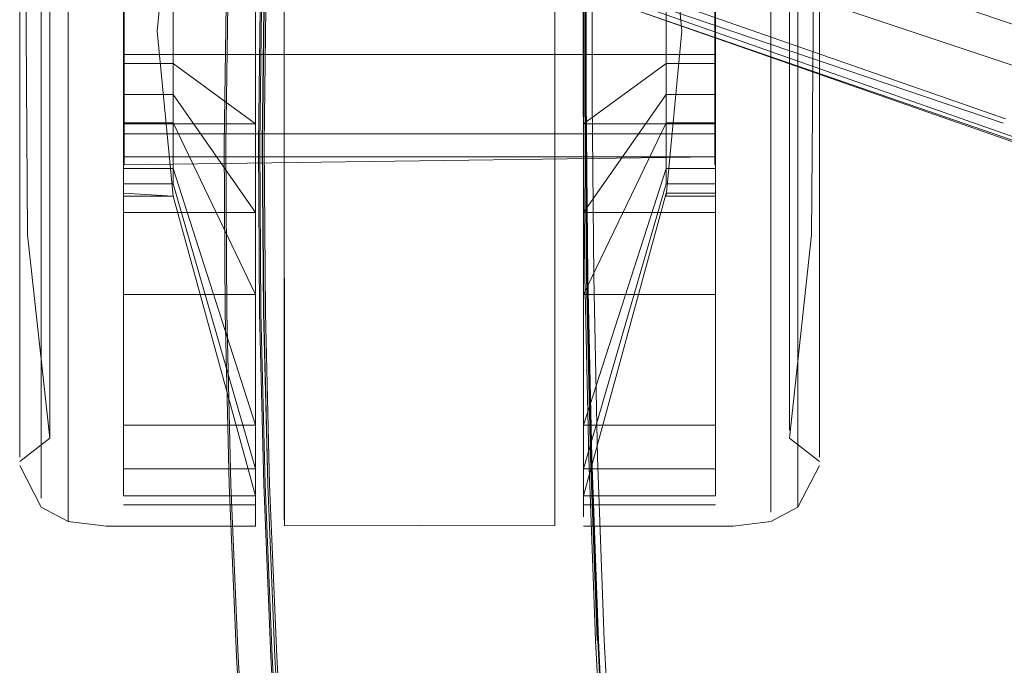
# Model space of a CAD drawing. Units: metres. Extents: x 3.24 to 9.85, y -4.37 to -1.02.
# Drawn here: x 5.39 to 5.46, y -3.68 to -3.64 of the extents above; entities that cross this region are included whole.
import ezdxf

# ---------------------------------------------------------------- set-up
doc = ezdxf.new("R2010")
doc.units = ezdxf.units.M
doc.header["$MEASUREMENT"] = 0

# ---------------------------------------------------------------- blocks, each defined once
blk = doc.blocks.new('7cb799f8-2616-4567-8b61-f0a8beb9c1cb')
at = {"color": 18, "lineweight": 9, "true_color": 0x000000}
for points in [[(5.429536, -3.630384), (5.429536, -3.636725), (5.429536, -3.643065), (5.429536, -3.636725)], [(5.407966, -3.642792), (5.407966, -3.636725), (5.407966, -3.643065), (5.407966, -3.6686)]]:
    blk.add_lwpolyline(points, dxfattribs=at)
blk = doc.blocks.new('b9346970-cc67-4f0c-a8f5-c672612e559d')
at = {"color": 18, "lineweight": 9, "true_color": 0x000000}
for points in [[(5.441839, -3.613965), (5.441839, -3.606987), (5.441839, -3.605155), (5.441839, -3.606987), (5.441839, -3.609962), (5.441839, -3.636725)], [(5.395663, -3.636725), (5.395663, -3.666462), (5.395663, -3.668294)]]:
    blk.add_lwpolyline(points, dxfattribs=at)
blk = doc.blocks.new('f1781c2f-789c-4d8c-aa20-4be76fa5bde2')
at = {"color": 18, "lineweight": 9, "true_color": 0x000000}
for points in [[(5.407966, -3.624287), (5.407966, -3.630384), (5.407966, -3.636725), (5.407966, -3.630384), (5.407966, -3.624287)], [(5.407966, -3.669225), (5.407966, -3.643065), (5.407966, -3.636725), (5.407966, -3.630657), (5.402547, -3.634611), (5.402547, -3.636725), (5.402547, -3.634611)], [(5.429536, -3.643065), (5.429536, -3.636725), (5.429536, -3.630384)], [(5.429536, -3.6686), (5.429536, -3.643065), (5.429536, -3.649162)]]:
    blk.add_lwpolyline(points, dxfattribs=at)
blk = doc.blocks.new('ef36a547-67d5-4a51-aa04-4891a43247da')
at = {"color": 18, "lineweight": 9, "true_color": 0x000000}
blk.add_lwpolyline([(5.395663, -3.630445), (5.395663, -3.624407), (5.395663, -3.618842), (5.395663, -3.624407), (5.395663, -3.630445), (5.395663, -3.636725)], close=True, dxfattribs=at)
blk.add_lwpolyline([(5.441839, -3.654607), (5.441839, -3.636725), (5.441839, -3.643004), (5.441839, -3.659485)], dxfattribs=at)
blk = doc.blocks.new('d4b50c6a-9649-4305-8064-0729bc253c66')
at = {"color": 18, "lineweight": 9, "true_color": 0x000000}
blk.add_line((5.443612, -3.658822), (5.443612, -3.630628), dxfattribs=at)
blk.add_lwpolyline([(5.39389, -3.619363), (5.39389, -3.606074), (5.39389, -3.642821)], dxfattribs=at)
blk = doc.blocks.new('5d9f9474-7d72-4b43-91f0-c6b547dd8e5d')
at = {"color": 18, "lineweight": 9, "true_color": 0x000000}
for points in [[(5.407966, -3.636725), (5.407966, -3.630657), (5.399304, -3.630657), (5.399304, -3.624823), (5.399304, -3.632579), (5.402547, -3.632579)], [(5.438198, -3.624823), (5.438198, -3.630657), (5.429536, -3.630657), (5.429536, -3.642792)], [(5.438198, -3.630657), (5.438198, -3.636725), (5.438198, -3.638838)], [(5.402547, -3.638838), (5.402547, -3.636725), (5.402547, -3.638838), (5.402547, -3.64087), (5.407966, -3.648626), (5.407966, -3.642792), (5.407966, -3.636725)]]:
    blk.add_lwpolyline(points, dxfattribs=at)
blk = doc.blocks.new('dd0807ff-258f-402d-b6c5-4f2f6d85e203')
at = {"color": 18, "lineweight": 9, "true_color": 0x000000}
blk.add_lwpolyline([(5.39389, -3.642821), (5.39389, -3.667375)], dxfattribs=at)
blk = doc.blocks.new('2cbdbbfe-80ed-45a6-9111-666d1a713045')
at = {"color": 18, "lineweight": 9, "true_color": 0x000000}
for points in [[(5.399304, -3.630657), (5.399304, -3.636725), (5.399304, -3.634611), (5.399304, -3.630657), (5.399304, -3.648626), (5.407966, -3.648626)], [(5.429536, -3.636725), (5.429536, -3.630657), (5.434955, -3.634611), (5.434955, -3.636725), (5.434955, -3.638838), (5.438198, -3.638838), (5.438198, -3.636725), (5.438198, -3.630657), (5.438198, -3.634611), (5.438198, -3.636725), (5.438198, -3.642792), (5.438198, -3.638838), (5.438198, -3.64087)], [(5.402547, -3.632579), (5.402547, -3.634611), (5.399304, -3.634611), (5.399304, -3.636725), (5.399304, -3.642792), (5.407966, -3.642792), (5.402547, -3.638838), (5.399304, -3.638838), (5.399304, -3.636725), (5.399304, -3.638838)], [(5.434955, -3.634611), (5.434955, -3.638838), (5.429536, -3.642792), (5.438198, -3.642792)], [(5.407966, -3.662583), (5.407966, -3.648626), (5.399304, -3.648626), (5.399304, -3.64087), (5.399304, -3.638838), (5.399304, -3.642792)]]:
    blk.add_lwpolyline(points, dxfattribs=at)
blk = doc.blocks.new('364d514e-4235-47b7-bfa3-54b7053b95b5')
at = {"color": 18, "lineweight": 9, "true_color": 0x000000}
for points in [[(5.429536, -3.648626), (5.438198, -3.648626), (5.438198, -3.64087), (5.434955, -3.64087), (5.434955, -3.638838)], [(5.399304, -3.654003), (5.399304, -3.648626), (5.399304, -3.64087), (5.399304, -3.642743), (5.399304, -3.644385), (5.399304, -3.645732), (5.399304, -3.644385), (5.399304, -3.642743), (5.399304, -3.654003), (5.399304, -3.658715), (5.399304, -3.662583), (5.399304, -3.645732), (5.402547, -3.645732)]]:
    blk.add_lwpolyline(points, dxfattribs=at)
blk = doc.blocks.new('95c01c57-68e1-44b3-80b1-a4a0525deb41')
at = {"color": 18, "lineweight": 9, "true_color": 0x000000}
for points in [[(5.445031, -3.652563), (5.445031, -3.647634), (5.445031, -3.610619), (5.445031, -3.609011), (5.445031, -3.610619), (5.445031, -3.61323)], [(5.392471, -3.647634), (5.392471, -3.642286), (5.392471, -3.636725), (5.392471, -3.631163), (5.392471, -3.636725), (5.392471, -3.631212)], [(5.445031, -3.631212), (5.445031, -3.636725), (5.445031, -3.631163), (5.445031, -3.647634), (5.445031, -3.652563)]]:
    blk.add_lwpolyline(points, dxfattribs=at)
blk = doc.blocks.new('f4011908-5652-4f3a-a38a-921559864310')
at = {"color": 18, "lineweight": 9, "true_color": 0x000000}
blk.add_lwpolyline([(5.392471, -3.636725), (5.392471, -3.642237), (5.392471, -3.636725), (5.392471, -3.642286), (5.392471, -3.656883), (5.392471, -3.660428), (5.392471, -3.663063)], dxfattribs=at)
blk = doc.blocks.new('5a4e2d18-9a56-4251-92ec-37ef40d99275')
at = {"color": 18, "lineweight": 9, "true_color": 0x000000}
blk.add_lwpolyline([(5.445031, -3.642237), (5.445031, -3.647538), (5.445031, -3.636725)], close=True, dxfattribs=at)
blk.add_lwpolyline([(5.392471, -3.647538), (5.392471, -3.642237), (5.392471, -3.647538)], dxfattribs=at)
blk = doc.blocks.new('ebff40d0-a60a-4b31-a4ce-b5407dd9c4be')
at = {"color": 18, "lineweight": 9, "true_color": 0x000000}
for points in [[(5.443055, -3.626502), (5.443055, -3.631513), (5.443055, -3.641936), (5.443055, -3.636725)], [(5.394447, -3.631513), (5.394447, -3.651565), (5.394447, -3.655613), (5.394447, -3.658935)]]:
    blk.add_lwpolyline(points, dxfattribs=at)
blk = doc.blocks.new('894f4927-706a-4b00-89cc-3e0a0af471da')
at = {"color": 18, "lineweight": 9, "true_color": 0x000000}
for points in [[(5.394447, -3.631513), (5.394447, -3.621884), (5.394447, -3.626502), (5.394447, -3.636725)], [(5.443055, -3.626502), (5.443055, -3.621884), (5.443055, -3.631513), (5.443055, -3.636725)]]:
    blk.add_lwpolyline(points, dxfattribs=at)
blk.add_lwpolyline([(5.443055, -3.658935), (5.443055, -3.655613), (5.443055, -3.641936), (5.443055, -3.646947), (5.443055, -3.655613), (5.443055, -3.658935), (5.443055, -3.661404)], close=True, dxfattribs=at)
blk = doc.blocks.new('1c95735a-311b-4a3f-8075-c2efcebe85d1')
at = {"color": 18, "lineweight": 9, "true_color": 0x000000}
for points in [[(5.392471, -3.636725), (5.392471, -3.631212), (5.392471, -3.625911), (5.392471, -3.61323), (5.392471, -3.610619)], [(5.445031, -3.662831), (5.445031, -3.660219), (5.445031, -3.647538), (5.445031, -3.652423), (5.445031, -3.656705)]]:
    blk.add_lwpolyline(points, dxfattribs=at)
blk.add_lwpolyline([(5.392471, -3.652423), (5.392471, -3.647538), (5.392471, -3.656705)], close=True, dxfattribs=at)
blk = doc.blocks.new('2e2e7cc1-8849-4c2f-86a3-84fcea5b57db')
at = {"color": 18, "lineweight": 9, "true_color": 0x000000}
for points in [[(5.429536, -3.654003), (5.429536, -3.648626), (5.429536, -3.624287)], [(5.429536, -3.648626), (5.438198, -3.648626), (5.438198, -3.654003)]]:
    blk.add_lwpolyline(points, dxfattribs=at)
blk = doc.blocks.new('fefd7e48-1eb1-4833-b0ab-3f5a61804918')
at = {"color": 18, "lineweight": 9, "true_color": 0x000000}
blk.add_lwpolyline([(5.441839, -3.654607), (5.441839, -3.663488), (5.441839, -3.659485)], dxfattribs=at)
blk = doc.blocks.new('20a08164-899a-40ab-b018-f930e23dea1d')
at = {"color": 18, "lineweight": 9, "true_color": 0x000000}
blk.add_lwpolyline([(5.394447, -3.651565), (5.394447, -3.655613), (5.394447, -3.658935), (5.394447, -3.662924)], dxfattribs=at)
blk = doc.blocks.new('5d5279b7-79c7-4d52-b562-dfb5d625d702')
at = {"color": 18, "lineweight": 9, "true_color": 0x000000}
blk.add_lwpolyline([(5.443612, -3.658822), (5.443612, -3.667375)], dxfattribs=at)
blk = doc.blocks.new('ceaee064-b233-4827-861f-9f1b5f5bf430')
at = {"color": 18, "lineweight": 9, "true_color": 0x000000}
for points in [[(5.438198, -3.645732), (5.438198, -3.644385), (5.438198, -3.662583), (5.438198, -3.658716)], [(5.438198, -3.665457), (5.429536, -3.665457), (5.434955, -3.646733), (5.438198, -3.646733), (5.438198, -3.665457), (5.438198, -3.654003), (5.438198, -3.658716)], [(5.429536, -3.662583), (5.429536, -3.654003), (5.429536, -3.658716), (5.429536, -3.662583), (5.438198, -3.662583)]]:
    blk.add_lwpolyline(points, dxfattribs=at)
blk = doc.blocks.new('a13c22d6-76df-4fda-b91e-7961a1e7b9df')
at = {"color": 18, "lineweight": 9, "true_color": 0x000000}
blk.add_lwpolyline([(5.445031, -3.663063), (5.445031, -3.652563), (5.445031, -3.656883), (5.445031, -3.664685)], dxfattribs=at)
blk = doc.blocks.new('0c761fc5-0eda-4917-a120-3129038e780a')
at = {"color": 18, "lineweight": 9, "true_color": 0x000000}
for points in [[(5.407966, -3.658715), (5.407966, -3.662583), (5.402547, -3.645732), (5.402547, -3.646733)], [(5.438198, -3.647558), (5.438198, -3.645732), (5.434955, -3.645732), (5.429536, -3.662583), (5.429536, -3.665457)], [(5.407966, -3.667824), (5.407966, -3.665457), (5.407966, -3.662583), (5.399304, -3.662583)]]:
    blk.add_lwpolyline(points, dxfattribs=at)
blk = doc.blocks.new('61a9d939-cea5-4863-9d05-171cae2db153')
at = {"color": 18, "lineweight": 9, "true_color": 0x000000}
blk.add_lwpolyline([(5.392471, -3.647634), (5.392471, -3.656883), (5.392471, -3.660428), (5.392471, -3.664685)], dxfattribs=at)
blk = doc.blocks.new('c4726f82-429e-4933-8eb2-08386434e26a')
at = {"color": 18, "lineweight": 9, "true_color": 0x000000}
for points in [[(5.392471, -3.660219), (5.392471, -3.662831), (5.392471, -3.660219), (5.392471, -3.656705), (5.392471, -3.660219)], [(5.445031, -3.656705), (5.445031, -3.660219), (5.445031, -3.664439), (5.445031, -3.662831)]]:
    blk.add_lwpolyline(points, dxfattribs=at)
blk = doc.blocks.new('929f2ad2-91eb-4add-8c12-cc243d3a17bf')
at = {"color": 18, "lineweight": 9, "true_color": 0x000000}
blk.add_line((5.394447, -3.662924), (5.394447, -3.658935), dxfattribs=at)
blk = doc.blocks.new('15a24384-4acd-4185-95f6-d44a9977bc91')
at = {"color": 18, "lineweight": 9, "true_color": 0x000000}
for points in [[(5.441839, -3.666462), (5.441839, -3.663488), (5.441839, -3.666462)], [(5.441839, -3.668294), (5.441839, -3.666462), (5.441839, -3.668294)]]:
    blk.add_lwpolyline(points, dxfattribs=at)
blk = doc.blocks.new('1a395f06-7515-4035-bdd9-e5540f5a6a74')
at = {"color": 18, "lineweight": 9, "true_color": 0x000000}
blk.add_lwpolyline([(5.443612, -3.667975), (5.443612, -3.607853), (5.443612, -3.606074), (5.443612, -3.607853)], dxfattribs=at)
blk = doc.blocks.new('eaf8463f-7fb3-467a-8cc2-3525ceddfcbd')
at = {"color": 18, "lineweight": 9, "true_color": 0x000000}
for points in [[(5.399304, -3.645732), (5.399304, -3.646733), (5.402547, -3.646733), (5.407966, -3.665457), (5.399304, -3.665457), (5.399304, -3.662583), (5.399304, -3.654003)], [(5.399304, -3.667227), (5.399304, -3.665457), (5.399304, -3.646733)], [(5.429536, -3.665457), (5.438198, -3.665457), (5.438198, -3.646733), (5.434955, -3.646733)], [(5.438198, -3.665457), (5.438198, -3.667227), (5.438198, -3.64735)], [(5.429536, -3.665457), (5.429536, -3.667227), (5.438198, -3.667227)]]:
    blk.add_lwpolyline(points, dxfattribs=at)
blk = doc.blocks.new('6e07b646-5d58-46e4-ab9c-a61d14a0eb9c')
at = {"color": 18, "lineweight": 9, "true_color": 0x000000}
blk.add_lwpolyline([(5.392471, -3.664439), (5.392471, -3.662831), (5.392471, -3.664439)], dxfattribs=at)
blk = doc.blocks.new('8aa9af0f-dbd5-4b7d-a9b6-948b4588121d')
at = {"color": 18, "lineweight": 9, "true_color": 0x000000}
blk.add_lwpolyline([(5.443055, -3.661404), (5.443055, -3.662924), (5.443055, -3.661404)], dxfattribs=at)
blk = doc.blocks.new('90fce009-4834-4f84-82bd-4229251ac687')
at = {"color": 18, "lineweight": 9, "true_color": 0x000000}
for points in [[(5.438198, -3.64087), (5.438198, -3.648626), (5.438198, -3.636725), (5.438198, -3.634611), (5.434955, -3.634611), (5.434955, -3.632579)], [(5.402547, -3.642743), (5.402547, -3.64087), (5.399304, -3.64087), (5.402547, -3.64087), (5.407966, -3.648626)], [(5.429536, -3.654003), (5.434955, -3.642743), (5.434955, -3.64087), (5.429536, -3.648626), (5.434955, -3.64087), (5.438198, -3.64087), (5.438198, -3.642743), (5.438198, -3.644385), (5.438198, -3.642743)]]:
    blk.add_lwpolyline(points, dxfattribs=at)
blk = doc.blocks.new('2a4e490c-e5dd-4e45-86f9-6e693ff8f5fc')
at = {"color": 18, "lineweight": 9, "true_color": 0x000000}
for points in [[(5.399304, -3.642743), (5.402547, -3.642743), (5.402547, -3.645732), (5.402547, -3.644385)], [(5.429536, -3.654003), (5.438198, -3.654003), (5.438198, -3.642743), (5.434955, -3.642743), (5.434955, -3.644385), (5.434955, -3.642743)]]:
    blk.add_lwpolyline(points, dxfattribs=at)
blk = doc.blocks.new('d5e863d6-9203-4246-9d72-78265c25d0ee')
at = {"color": 18, "lineweight": 9, "true_color": 0x000000}
blk.add_lwpolyline([(5.399337, -3.635201), (5.399337, -3.638248), (5.438165, -3.638248), (5.438165, -3.628479), (5.399337, -3.628479)], dxfattribs=at)
blk = doc.blocks.new('bfac0c2d-00d5-4b1a-856e-31d203815924')
at = {"color": 18, "lineweight": 9, "true_color": 0x000000}
for points in [[(5.399337, -3.641112), (5.399337, -3.638248), (5.399337, -3.635201), (5.438165, -3.635201), (5.438165, -3.638248), (5.438165, -3.641112), (5.438165, -3.643447), (5.438165, -3.641112)], [(5.399337, -3.641112), (5.399337, -3.643447), (5.399337, -3.638248)]]:
    blk.add_lwpolyline(points, dxfattribs=at)
blk = doc.blocks.new('227c1adc-e8f7-4054-989b-eae3b82c16f2')
at = {"color": 18, "lineweight": 9, "true_color": 0x000000}
blk.add_line((5.409853, -3.636724), (5.409856, -3.668791), dxfattribs=at)
for points in [[(5.409853, -3.636724), (5.409856, -3.62606), (5.409853, -3.636724), (5.409866, -3.669189)], [(5.427646, -3.636724), (5.427646, -3.62606), (5.427636, -3.669189)], [(5.427636, -3.669189), (5.418751, -3.669193), (5.409866, -3.669189), (5.409856, -3.668187)]]:
    blk.add_lwpolyline(points, dxfattribs=at)
blk = doc.blocks.new('ca5422ef-5976-4c31-8aa8-064cd6c88671')
at = {"color": 18, "lineweight": 9, "true_color": 0x000000}
blk.add_line((5.427649, -3.636725), (5.427646, -3.668791), dxfattribs=at)
blk = doc.blocks.new('8c1d66d6-63dd-4d51-874d-c82073792eac')
at = {"color": 18, "lineweight": 9, "true_color": 0x000000}
for points in [[(5.434955, -3.645732), (5.434955, -3.644385), (5.434955, -3.646733), (5.429536, -3.665457)], [(5.399304, -3.667227), (5.407966, -3.667227)]]:
    blk.add_lwpolyline(points, dxfattribs=at)
blk = doc.blocks.new('58d0ecf7-6bc4-49b1-a635-b0006e6abd71')
at = {"color": 18, "lineweight": 9, "true_color": 0x000000}
for points in [[(5.399337, -3.6455), (5.399337, -3.643447), (5.399337, -3.64497), (5.438165, -3.64497)], [(5.438165, -3.6455), (5.438165, -3.643447), (5.438165, -3.64497), (5.399337, -3.6455)]]:
    blk.add_lwpolyline(points, dxfattribs=at)
blk = doc.blocks.new('04999a5e-5b62-4ba1-9095-58f141502a03')
at = {"color": 18, "lineweight": 9, "true_color": 0x000000}
for p, q in [((5.434955, -3.647558), (5.434955, -3.64735)), ((5.394447, -3.663437), (5.394447, -3.662924)), ((5.407966, -3.667824), (5.399304, -3.667824)), ((5.438198, -3.667824), (5.429536, -3.667824))]:
    blk.add_line(p, q, dxfattribs=at)
for points in [[(5.392471, -3.608468), (5.394447, -3.610012), (5.392986, -3.623368), (5.392892, -3.636725)], [(5.44461, -3.636725), (5.444516, -3.623368), (5.443055, -3.610012), (5.445031, -3.608468)], [(5.399304, -3.625891), (5.402547, -3.625891), (5.401506, -3.636725)], [(5.435996, -3.636725), (5.434955, -3.625891), (5.438198, -3.625891)], [(5.392892, -3.636725), (5.392986, -3.650081), (5.394447, -3.663437), (5.392471, -3.664982)], [(5.401506, -3.636725), (5.402547, -3.647558), (5.399304, -3.647558)], [(5.438198, -3.647558), (5.434955, -3.647558), (5.435996, -3.636725)], [(5.44461, -3.636725), (5.444516, -3.650081), (5.443055, -3.663437), (5.445031, -3.664982)], [(5.402547, -3.647558), (5.399304, -3.64735), (5.399304, -3.667227)], [(5.402547, -3.647558), (5.407966, -3.667227)], [(5.392471, -3.663063), (5.392471, -3.664685)], [(5.445031, -3.663063), (5.445031, -3.664685)], [(5.392471, -3.665233), (5.39389, -3.667975), (5.395663, -3.668912), (5.398146, -3.669225), (5.407966, -3.669225)], [(5.429536, -3.669225), (5.439356, -3.669225), (5.441839, -3.668912), (5.443612, -3.667975), (5.445031, -3.665233)], [(5.39389, -3.665596), (5.39389, -3.667375)], [(5.395663, -3.668912), (5.395663, -3.666462)]]:
    blk.add_lwpolyline(points, dxfattribs=at)
blk = doc.blocks.new('547b968a-7b42-4af8-b1ab-902491c5d242')
at = {"color": 18, "lineweight": 9, "true_color": 0x000000}
blk.add_lwpolyline([(5.429536, -3.667227), (5.434955, -3.64735), (5.438198, -3.64735)], dxfattribs=at)
blk = doc.blocks.new('eae363d1-dc35-4baa-b026-96f5aadc60dc')
at = {"color": 18, "lineweight": 9, "true_color": 0x000000}
blk.add_line((5.427646, -3.667184), (5.427646, -3.668791), dxfattribs=at)
blk = doc.blocks.new('a21ed084-cade-42aa-8845-83bed59d1ff0')
at = {"color": 18, "lineweight": 9, "true_color": 0x000000}
blk.add_lwpolyline([(5.399304, -3.646733), (5.399304, -3.665457), (5.407966, -3.665457), (5.402547, -3.646733)], close=True, dxfattribs=at)
blk = doc.blocks.new('fbf62968-a276-43b5-9e04-4ac8e7fca361')
at = {"color": 18, "lineweight": 9, "true_color": 0x000000}
blk.add_line((5.438165, -3.643447), (5.399337, -3.643447), dxfattribs=at)
blk = doc.blocks.new('ce031e52-1579-4581-a6f7-46a7bdff7294')
at = {"color": 18, "lineweight": 9, "true_color": 0x000000}
for p, q in [((5.407966, -3.667227), (5.407966, -3.665457)), ((5.429536, -3.665457), (5.429536, -3.667227))]:
    blk.add_line(p, q, dxfattribs=at)
blk = doc.blocks.new('6ae2bca8-0326-4100-9a4d-c59c2dfbe553')
at = {"color": 18, "lineweight": 9, "true_color": 0x000000}
blk.add_line((5.429536, -3.649162), (5.429536, -3.6686), dxfattribs=at)
blk = doc.blocks.new('b28081b2-bfcd-4950-a6ce-1ee29fe5ea42')
at = {"color": 18, "lineweight": 9, "true_color": 0x000000}
blk.add_line((5.409856, -3.668187), (5.409856, -3.661955), dxfattribs=at)
blk = doc.blocks.new('2692f687-55aa-4da7-9c7d-87f43e7a0419')
at = {"color": 18, "lineweight": 9, "true_color": 0x000000}
blk.add_lwpolyline([(5.399337, -3.638248), (5.438165, -3.638248), (5.438165, -3.641112)], dxfattribs=at)
blk = doc.blocks.new('d7d8b84b-9a18-4d12-a764-57e33a8626e9')
at = {"color": 18, "lineweight": 9, "true_color": 0x000000}
blk.add_lwpolyline([(5.402547, -3.644385), (5.402547, -3.642743), (5.407966, -3.654003)], dxfattribs=at)
blk = doc.blocks.new('10f5a32d-5195-460d-bffd-937d8389bb40')
at = {"color": 18, "lineweight": 9, "true_color": 0x000000}
blk.add_line((5.427646, -3.659544), (5.427646, -3.667184), dxfattribs=at)
blk = doc.blocks.new('db6e7bc0-b3d2-470a-b882-78bb05d8d732')
at = {"color": 18, "lineweight": 9, "true_color": 0x000000}
blk.add_line((5.39389, -3.658822), (5.39389, -3.665596), dxfattribs=at)
blk = doc.blocks.new('1cab0203-29ab-4e71-8477-94205fc5c9ba')
at = {"color": 18, "lineweight": 9, "true_color": 0x000000}
blk.add_line((5.395663, -3.636725), (5.395663, -3.666462), dxfattribs=at)
blk = doc.blocks.new('a55ec2f6-fa00-47df-af86-adc05dd59244')
at = {"color": 18, "lineweight": 9, "true_color": 0x000000}
blk.add_line((5.409856, -3.661955), (5.409856, -3.650727), dxfattribs=at)
blk = doc.blocks.new('7b986999-da30-426d-81a1-b4c634b229f4')
at = {"color": 18, "lineweight": 9, "true_color": 0x000000}
blk.add_lwpolyline([(5.407966, -3.658715), (5.407966, -3.654003), (5.399304, -3.654003)], dxfattribs=at)
blk = doc.blocks.new('d4ebedb5-8929-4a97-b09a-0950eb41cb2d')
at = {"color": 18, "lineweight": 9, "true_color": 0x000000}
blk.add_line((5.39389, -3.658822), (5.39389, -3.630628), dxfattribs=at)
blk = doc.blocks.new('507c9723-a6c1-49f5-b5ab-f39a77e09dbb')
at = {"color": 18, "lineweight": 9, "true_color": 0x000000}
blk.add_line((5.394447, -3.651565), (5.394447, -3.636725), dxfattribs=at)
blk = doc.blocks.new('85748dc5-06f8-4650-bad5-f74162f78c7e')
at = {"color": 18, "lineweight": 9, "true_color": 0x000000}
blk.add_line((5.441839, -3.613965), (5.441839, -3.636725), dxfattribs=at)
blk = doc.blocks.new('b0c878bd-fb66-4cfd-b55e-7a62d4896030')
at = {"color": 18, "lineweight": 9, "true_color": 0x000000}
blk.add_line((5.427646, -3.659544), (5.427646, -3.636724), dxfattribs=at)
blk = doc.blocks.new('4508ba58-ee42-4017-ab7c-3090dd407c73')
at = {"color": 18, "lineweight": 9, "true_color": 0x000000}
for p, q in [((5.407966, -3.648626), (5.407966, -3.654003)), ((5.429536, -3.654003), (5.429536, -3.648626))]:
    blk.add_line(p, q, dxfattribs=at)
blk = doc.blocks.new('dbf1f1c3-0b66-48ad-bde5-4adaa60ca6f7')
at = {"color": 18, "lineweight": 9, "true_color": 0x000000}
blk.add_line((5.409856, -3.650727), (5.409856, -3.636724), dxfattribs=at)
blk = doc.blocks.new('c9586a40-325d-46ba-91ae-d2b4d0a4b0d9')
at = {"color": 18, "lineweight": 9, "true_color": 0x000000}
blk.add_lwpolyline([(5.580935, -3.678069), (5.515197, -3.655829), (5.46041, -3.637152), (5.435442, -3.62879)], dxfattribs=at)
blk = doc.blocks.new('c3ed9c7d-7e9b-4744-b22b-8ab68ab3862d')
at = {"color": 18, "lineweight": 9, "true_color": 0x000000}
blk.add_lwpolyline([(5.458165, -3.639095), (5.434013, -3.631041), (5.429657, -3.629796)], dxfattribs=at)
blk = doc.blocks.new('8366a7e9-a613-4e67-aebf-546d37005113')
at = {"color": 18, "lineweight": 9, "true_color": 0x000000}
blk.add_lwpolyline([(5.427162, -3.631762), (5.43287, -3.633952), (5.457265, -3.642462)], dxfattribs=at)
blk = doc.blocks.new('f1bfc83b-8e0d-47ca-8f44-b5981afe14ba')
at = {"color": 18, "lineweight": 9, "true_color": 0x000000}
blk.add_lwpolyline([(5.692361, -3.728261), (5.693773, -3.728513), (5.688695, -3.725661), (5.671971, -3.719254), (5.63535, -3.706127), (5.580389, -3.686717), (5.432584, -3.634818), (5.426836, -3.632755)], dxfattribs=at)
blk = doc.blocks.new('490728a5-0c16-4a26-af55-dee4180fbea1')
at = {"color": 18, "lineweight": 9, "true_color": 0x000000}
blk.add_line((5.432461, -3.635165), (5.512991, -3.663284), dxfattribs=at)
blk.add_lwpolyline([(5.432461, -3.635165), (5.580325, -3.686165), (5.635251, -3.705219), (5.671605, -3.718014), (5.68774, -3.724106)], dxfattribs=at)
blk = doc.blocks.new('c19623e4-c849-41a0-aa77-58ad381bf77e')
at = {"color": 18, "lineweight": 9, "true_color": 0x000000}
blk.add_line((5.457101, -3.642756), (5.432678, -3.63447), dxfattribs=at)
blk = doc.blocks.new('e7335821-abd7-4b3c-a0d0-7e787a649ef7')
at = {"color": 18, "lineweight": 9, "true_color": 0x000000}
blk.add_lwpolyline([(5.430488, -3.589632), (5.430094, -3.598796), (5.429857, -3.60856), (5.429722, -3.618901), (5.429639, -3.629796), (5.429638, -3.641137)], dxfattribs=at)
blk = doc.blocks.new('46cb5b0c-af19-4017-87ee-1cbe60ef2dad')
at = {"color": 18, "lineweight": 9, "true_color": 0x000000}
blk.add_lwpolyline([(5.4297, -3.641146), (5.429701, -3.62981), (5.429784, -3.618918)], dxfattribs=at)
blk = doc.blocks.new('b6c61196-6a16-4189-8428-865e7b00ed99')
at = {"color": 18, "lineweight": 9, "true_color": 0x000000}
blk.add_lwpolyline([(5.431056, -3.688636), (5.430458, -3.676733), (5.430016, -3.664715), (5.429753, -3.652813), (5.429638, -3.641137)], dxfattribs=at)
blk = doc.blocks.new('2769cf71-a5af-4ef1-8719-8287865b4cd8')
at = {"color": 18, "lineweight": 9, "true_color": 0x000000}
for points in [[(5.429734, -3.652839), (5.429621, -3.641179), (5.429623, -3.629854), (5.429707, -3.618975)], [(5.4297, -3.641146), (5.429814, -3.652817), (5.430076, -3.664715), (5.430517, -3.676729)]]:
    blk.add_lwpolyline(points, dxfattribs=at)
blk = doc.blocks.new('24fd7220-14a2-48ab-96e5-1e3cdd835c15')
at = {"color": 18, "lineweight": 9, "true_color": 0x000000}
blk.add_lwpolyline([(5.429623, -3.652848), (5.429511, -3.641191), (5.429513, -3.629869), (5.429598, -3.618992), (5.429732, -3.608669), (5.429968, -3.598915)], dxfattribs=at)
blk = doc.blocks.new('f756ed13-0a13-49d6-96d4-0319d5473501')
at = {"color": 18, "lineweight": 9, "true_color": 0x000000}
blk.add_lwpolyline([(5.430936, -3.589735), (5.430544, -3.598879), (5.430307, -3.608625), (5.430172, -3.618951), (5.430088, -3.629832), (5.430085, -3.641158)], dxfattribs=at)
blk = doc.blocks.new('cf251fb3-6f90-4ca9-bf3c-152b2b4e1a3d')
at = {"color": 18, "lineweight": 9, "true_color": 0x000000}
blk.add_lwpolyline([(5.430458, -3.676733), (5.431056, -3.688636), (5.43187, -3.70024)], dxfattribs=at)
blk = doc.blocks.new('5c9164d5-5c94-4a0d-a446-01fc2e594e1e')
at = {"color": 18, "lineweight": 9, "true_color": 0x000000}
for points in [[(5.431518, -3.688614), (5.430895, -3.676708), (5.430456, -3.664706), (5.430197, -3.652819), (5.430085, -3.641158)], [(5.429623, -3.652848), (5.429883, -3.664732), (5.430322, -3.676731), (5.430945, -3.688637), (5.431758, -3.700241), (5.432766, -3.711332)], [(5.430433, -3.676727), (5.429994, -3.664725), (5.429734, -3.652839)], [(5.430517, -3.676729), (5.431084, -3.688658), (5.4319, -3.700277), (5.43291, -3.711381)]]:
    blk.add_lwpolyline(points, dxfattribs=at)
blk = doc.blocks.new('f0622661-e6d3-49d5-bf6d-dcc107d53771')
at = {"color": 18, "lineweight": 9, "true_color": 0x000000}
blk.add_lwpolyline([(5.408432, -3.644101), (5.408562, -3.633376), (5.408906, -3.623188), (5.409473, -3.613707), (5.410248, -3.605005), (5.41122, -3.597154), (5.412375, -3.590227), (5.413699, -3.584296), (5.415179, -3.579239), (5.416801, -3.574935), (5.415162, -3.579251)], dxfattribs=at)
blk = doc.blocks.new('7702eeb0-4da2-43ed-bc6c-2bd28c736cd5')
at = {"color": 18, "lineweight": 9, "true_color": 0x000000}
blk.add_lwpolyline([(5.406064, -3.633427), (5.405905, -3.644138), (5.405965, -3.655215), (5.406239, -3.666486), (5.406722, -3.677784), (5.407388, -3.688951), (5.408209, -3.699831), (5.409158, -3.71027), (5.410208, -3.72011)], dxfattribs=at)
blk = doc.blocks.new('cfdcc8f6-20ac-4406-93d0-5ad0758f14ba')
at = {"color": 18, "lineweight": 9, "true_color": 0x000000}
blk.add_lwpolyline([(5.406078, -3.655222), (5.406018, -3.644139), (5.406175, -3.633419), (5.406557, -3.623229)], dxfattribs=at)
blk = doc.blocks.new('6a6641cb-dd5b-4188-870e-a806f0a684ce')
at = {"color": 18, "lineweight": 9, "true_color": 0x000000}
blk.add_lwpolyline([(5.41146, -3.729439), (5.410287, -3.72017), (5.409243, -3.710312), (5.408302, -3.699862), (5.407489, -3.688973), (5.40683, -3.677801), (5.406351, -3.666499), (5.406078, -3.655222)], dxfattribs=at)
blk = doc.blocks.new('643f73d4-0916-462a-bd97-a69d64ef8f5f')
at = {"color": 18, "lineweight": 9, "true_color": 0x000000}
blk.add_lwpolyline([(5.409233, -3.677794), (5.408769, -3.66648), (5.408494, -3.655194), (5.408418, -3.644103), (5.408547, -3.63338), (5.408891, -3.623193), (5.409458, -3.613713), (5.410233, -3.605012)], dxfattribs=at)
blk = doc.blocks.new('cb3f45a5-04c4-49c5-8fd0-e2c01e8578d8')
at = {"color": 18, "lineweight": 9, "true_color": 0x000000}
blk.add_lwpolyline([(5.409022, -3.623219), (5.408678, -3.633397), (5.408549, -3.644114), (5.408625, -3.655197), (5.4089, -3.666478), (5.409363, -3.677786), (5.409997, -3.688962), (5.41078, -3.699849), (5.411692, -3.710289), (5.412712, -3.720124), (5.413869, -3.72936), (5.415191, -3.738003), (5.416706, -3.746056)], dxfattribs=at)
blk = doc.blocks.new('f3fd3cf7-5f05-40c0-9970-1768feb94bba')
at = {"color": 18, "lineweight": 9, "true_color": 0x000000}
blk.add_lwpolyline([(5.408327, -3.655195), (5.40825, -3.644105), (5.40838, -3.633381), (5.408724, -3.623193), (5.409291, -3.613711)], dxfattribs=at)
blk = doc.blocks.new('e84fa64c-d9b3-4014-bd36-194d67d90450')
at = {"color": 18, "lineweight": 9, "true_color": 0x000000}
blk.add_lwpolyline([(5.408625, -3.655197), (5.408549, -3.644114), (5.408678, -3.633397)], dxfattribs=at)
blk = doc.blocks.new('51202143-7ad1-4418-a460-c79567f74bdf')
at = {"color": 18, "lineweight": 9, "true_color": 0x000000}
blk.add_lwpolyline([(5.408512, -3.666483), (5.408238, -3.655195), (5.408161, -3.644104), (5.408291, -3.633378)], dxfattribs=at)
blk = doc.blocks.new('282a17fb-6059-4c5f-9bc7-f0f0a2598886')
at = {"color": 18, "lineweight": 9, "true_color": 0x000000}
blk.add_line((5.4089, -3.666478), (5.408625, -3.655197), dxfattribs=at)
blk = doc.blocks.new('2989b9bc-961a-491a-bca2-99193cdbb5af')
at = {"color": 18, "lineweight": 9, "true_color": 0x000000}
blk.add_lwpolyline([(5.41078, -3.699849), (5.409997, -3.688962), (5.409363, -3.677786), (5.4089, -3.666478)], dxfattribs=at)
blk = doc.blocks.new('0703f49e-e7d3-4d6e-928b-6ac5106c43a7')
at = {"color": 18, "lineweight": 9, "true_color": 0x000000}
for points in [[(5.408432, -3.644101), (5.408509, -3.655192), (5.408783, -3.666481), (5.409248, -3.677795), (5.409881, -3.688978), (5.410649, -3.699869)], [(5.408327, -3.655195), (5.408601, -3.666482), (5.409065, -3.677795), (5.409699, -3.688977), (5.410482, -3.69987), (5.411394, -3.710317)]]:
    blk.add_lwpolyline(points, dxfattribs=at)
blk = doc.blocks.new('def8879a-ff1f-4e6b-8864-7e502fcf428c')
at = {"color": 18, "lineweight": 9, "true_color": 0x000000}
for points in [[(5.410393, -3.699874), (5.40961, -3.68898), (5.408976, -3.677797), (5.408512, -3.666483)], [(5.409233, -3.677794), (5.409881, -3.688978), (5.410665, -3.699872), (5.411562, -3.710315), (5.410665, -3.699872)]]:
    blk.add_lwpolyline(points, dxfattribs=at)
blk = doc.blocks.new('daf858e4-6658-48b4-972e-7dcb89883bcb')
for name in ['04999a5e-5b62-4ba1-9095-58f141502a03', 'b9346970-cc67-4f0c-a8f5-c672612e559d', 'ef36a547-67d5-4a51-aa04-4891a43247da', '8c1d66d6-63dd-4d51-874d-c82073792eac', '0c761fc5-0eda-4917-a120-3129038e780a', 'a21ed084-cade-42aa-8845-83bed59d1ff0', '227c1adc-e8f7-4054-989b-eae3b82c16f2', 'ca5422ef-5976-4c31-8aa8-064cd6c88671', 'eaf8463f-7fb3-467a-8cc2-3525ceddfcbd', '61a9d939-cea5-4863-9d05-171cae2db153', '6e07b646-5d58-46e4-ab9c-a61d14a0eb9c', '5a4e2d18-9a56-4251-92ec-37ef40d99275', '894f4927-706a-4b00-89cc-3e0a0af471da', '2cbdbbfe-80ed-45a6-9111-666d1a713045', '364d514e-4235-47b7-bfa3-54b7053b95b5', '2e2e7cc1-8849-4c2f-86a3-84fcea5b57db', '90fce009-4834-4f84-82bd-4229251ac687', 'ce031e52-1579-4581-a6f7-46a7bdff7294', 'ceaee064-b233-4827-861f-9f1b5f5bf430', '8aa9af0f-dbd5-4b7d-a9b6-948b4588121d', 'f4011908-5652-4f3a-a38a-921559864310', 'a13c22d6-76df-4fda-b91e-7961a1e7b9df', '7cb799f8-2616-4567-8b61-f0a8beb9c1cb', 'd4b50c6a-9649-4305-8064-0729bc253c66', '95c01c57-68e1-44b3-80b1-a4a0525deb41', 'ebff40d0-a60a-4b31-a4ce-b5407dd9c4be', 'f1bfc83b-8e0d-47ca-8f44-b5981afe14ba', '8366a7e9-a613-4e67-aebf-546d37005113', '547b968a-7b42-4af8-b1ab-902491c5d242', '2a4e490c-e5dd-4e45-86f9-6e693ff8f5fc', 'd5e863d6-9203-4246-9d72-78265c25d0ee', '5d9f9474-7d72-4b43-91f0-c6b547dd8e5d', '2692f687-55aa-4da7-9c7d-87f43e7a0419', '490728a5-0c16-4a26-af55-dee4180fbea1', '10f5a32d-5195-460d-bffd-937d8389bb40', '58d0ecf7-6bc4-49b1-a635-b0006e6abd71', '1c95735a-311b-4a3f-8075-c2efcebe85d1', '4508ba58-ee42-4017-ab7c-3090dd407c73', '20a08164-899a-40ab-b018-f930e23dea1d', 'fefd7e48-1eb1-4833-b0ab-3f5a61804918', '929f2ad2-91eb-4add-8c12-cc243d3a17bf', 'b28081b2-bfcd-4950-a6ce-1ee29fe5ea42', 'c4726f82-429e-4933-8eb2-08386434e26a', '2769cf71-a5af-4ef1-8719-8287865b4cd8', 'f756ed13-0a13-49d6-96d4-0319d5473501', '24fd7220-14a2-48ab-96e5-1e3cdd835c15', 'f0622661-e6d3-49d5-bf6d-dcc107d53771', '7702eeb0-4da2-43ed-bc6c-2bd28c736cd5', 'b6c61196-6a16-4189-8428-865e7b00ed99', '5c9164d5-5c94-4a0d-a446-01fc2e594e1e', 'e7335821-abd7-4b3c-a0d0-7e787a649ef7', '46cb5b0c-af19-4017-87ee-1cbe60ef2dad', '643f73d4-0916-462a-bd97-a69d64ef8f5f', '15a24384-4acd-4185-95f6-d44a9977bc91', '1a395f06-7515-4035-bdd9-e5540f5a6a74', 'c9586a40-325d-46ba-91ae-d2b4d0a4b0d9', 'f3fd3cf7-5f05-40c0-9970-1768feb94bba', '85748dc5-06f8-4650-bad5-f74162f78c7e', 'f1781c2f-789c-4d8c-aa20-4be76fa5bde2', 'dd0807ff-258f-402d-b6c5-4f2f6d85e203', 'cfdcc8f6-20ac-4406-93d0-5ad0758f14ba', 'e84fa64c-d9b3-4014-bd36-194d67d90450', 'cb3f45a5-04c4-49c5-8fd0-e2c01e8578d8', 'c3ed9c7d-7e9b-4744-b22b-8ab68ab3862d', 'd4ebedb5-8929-4a97-b09a-0950eb41cb2d', '51202143-7ad1-4418-a460-c79567f74bdf', 'c19623e4-c849-41a0-aa77-58ad381bf77e', 'bfac0c2d-00d5-4b1a-856e-31d203815924', '507c9723-a6c1-49f5-b5ab-f39a77e09dbb', '1cab0203-29ab-4e71-8477-94205fc5c9ba', 'dbf1f1c3-0b66-48ad-bde5-4adaa60ca6f7', 'b0c878bd-fb66-4cfd-b55e-7a62d4896030', 'd7d8b84b-9a18-4d12-a764-57e33a8626e9', 'fbf62968-a276-43b5-9e04-4ac8e7fca361', '0703f49e-e7d3-4d6e-928b-6ac5106c43a7', '6ae2bca8-0326-4100-9a4d-c59c2dfbe553', 'a55ec2f6-fa00-47df-af86-adc05dd59244', '7b986999-da30-426d-81a1-b4c634b229f4', '6a6641cb-dd5b-4188-870e-a806f0a684ce', '282a17fb-6059-4c5f-9bc7-f0f0a2598886', 'db6e7bc0-b3d2-470a-b882-78bb05d8d732', '5d5279b7-79c7-4d52-b562-dfb5d625d702', 'def8879a-ff1f-4e6b-8864-7e502fcf428c', '2989b9bc-961a-491a-bca2-99193cdbb5af', 'eae363d1-dc35-4baa-b026-96f5aadc60dc', 'cf251fb3-6f90-4ca9-bf3c-152b2b4e1a3d']:
    blk.add_blockref(name, (0, 0))

msp = doc.modelspace()

# ---------------------------------------------------------------- block references
msp.add_blockref('daf858e4-6658-48b4-972e-7dcb89883bcb', (0, 0))

doc.saveas('drawing.dxf')
